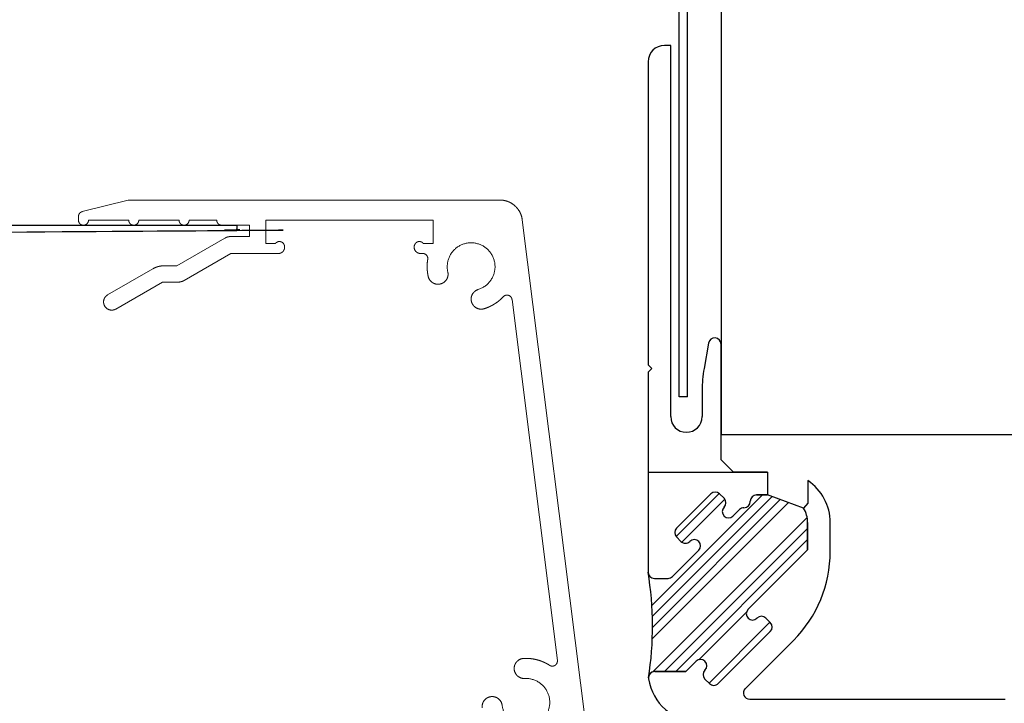
# Model space of a CAD drawing. Units: millimetres. Extents: x -298 to 2028, y -186 to 2481.
# Drawn here: x 1575 to 1653, y 2321 to 2376 of the extents above; entities that cross this region are included whole.
import ezdxf

# ---------------------------------------------------------------- set-up
doc = ezdxf.new("R2010")
doc.units = ezdxf.units.MM
doc.header["$LTSCALE"] = 2
doc.header["$MEASUREMENT"] = 0
for name, color, linetype, true_color in [('APERTURE', 7, 'Continuous', 0x000000), ('Default', 7, 'Continuous', 0x000000), ('OUTLINE', 7, 'Continuous', 0x000000), ('SEAL', 7, 'Continuous', 0x000000)]:
    doc.layers.add(name, color=color, linetype=linetype, true_color=true_color)

# ---------------------------------------------------------------- blocks, each defined once
blk = doc.blocks.new('Block 02 01')
at = {"layer": 'Default', "color": 18, "linetype": 'Continuous', "lineweight": 5, "true_color": 0x000000}
for p, q in [((41.59, 74), (71.053, 74)), ((74.799, 73.076), (71.15, 73.988)), ((34.67, 31.55), (39.804, 72.424)), ((46.902, 70.55), (46.902, 72.4)), ((46.902, 72.4), (60.202, 72.4)), ((60.202, 70.55), (60.202, 72.4)), ((64.102, 72.4), (66.302, 72.4)), ((67.102, 72.4), (70.302, 72.4)), ((71.102, 72.4), (74.302, 72.4)), ((75.102, 72.4), (75.102, 72.688)), ((61.502, 71.1), (61.502, 72)), ((61.502, 72), (63.702, 72)), ((46.902, 70.55), (47.676, 70.55)), ((60.202, 70.55), (59.428, 70.55)), ((61.502, 71.1), (62.968, 71.1)), ((63.468, 70.966), (67.267, 68.773)), ((47.717, 69.75), (47.902, 69.75)), ((62.974, 69.75), (59.202, 69.75)), ((62.974, 69.75), (66.687, 67.607)), ((68.285, 68.773), (67.267, 68.773)), ((69.185, 68.531), (72.777, 66.458)), ((68.419, 67.473), (67.187, 67.473)), ((68.419, 67.473), (72.127, 65.332)), ((37.015, 37.381), (40.621, 66.091))]:
    blk.add_line(p, q, dxfattribs=at)
for points, weights, knots in [([(41.59, 74), (41.261, 74), (40.953, 73.884), (40.646, 73.767), (40.399, 73.55), (40.152, 73.332), (39.999, 73.041), (39.845, 72.751), (39.804, 72.424)], [1, 0.9837125167, 1, 0.9837125167, 1, 0.9837125167, 1, 0.9837125167, 1], [0, 0, 0, 0.361462, 0.361462, 0.722925, 0.722925, 1.084387, 1.084387, 1.44585, 1.44585, 1.44585]), ([(71.15, 73.988), (71.138, 73.991), (71.126, 73.993), (71.114, 73.996), (71.102, 73.997), (71.089, 73.999), (71.077, 73.999), (71.065, 74), (71.053, 74)], [1, 0.999531173, 1, 0.999531173, 1, 0.999531173, 1, 0.999531173, 1], [0, 0, 0, 0.0612447, 0.0612447, 0.1224893, 0.1224893, 0.183734, 0.183734, 0.2449787, 0.2449787, 0.2449787]), ([(75.102, 72.688), (75.102, 72.755), (75.08, 72.818), (75.058, 72.881), (75.017, 72.934), (74.976, 72.987), (74.92, 73.023), (74.864, 73.06), (74.799, 73.076)], [1, 0.9862986489, 1, 0.9862986489, 1, 0.9862986489, 1, 0.9862986489, 1], [0, 0, 0, 0.331454, 0.331454, 0.662909, 0.662909, 0.994363, 0.994363, 1.325818, 1.325818, 1.325818]), ([(63.702, 72), (63.781, 72), (63.855, 72.03), (63.928, 72.061), (63.985, 72.117), (64.041, 72.173), (64.071, 72.247), (64.102, 72.32), (64.102, 72.4)], [1, 0.9807852804, 1, 0.9807852804, 1, 0.9807852804, 1, 0.9807852804, 1], [0, 0, 0, 0.392699, 0.392699, 0.785398, 0.785398, 1.178097, 1.178097, 1.570796, 1.570796, 1.570796]), ([(67.102, 72.4), (67.102, 72.234), (66.985, 72.117), (66.868, 72), (66.702, 72), (66.536, 72), (66.419, 72.117), (66.302, 72.234), (66.302, 72.4)], [1, 0.9238795325, 1, 0.9238795325, 1, 0.9238795325, 1, 0.9238795325, 1], [0, 0, 0, 0.785398, 0.785398, 1.570796, 1.570796, 2.356194, 2.356194, 3.141593, 3.141593, 3.141593]), ([(71.102, 72.4), (71.102, 72.234), (70.985, 72.117), (70.868, 72), (70.702, 72), (70.536, 72), (70.419, 72.117), (70.302, 72.234), (70.302, 72.4)], [1, 0.9238795325, 1, 0.9238795325, 1, 0.9238795325, 1, 0.9238795325, 1], [0, 0, 0, 0.785398, 0.785398, 1.570796, 1.570796, 2.356194, 2.356194, 3.141593, 3.141593, 3.141593]), ([(75.102, 72.4), (75.102, 72.234), (74.985, 72.117), (74.868, 72), (74.702, 72), (74.536, 72), (74.419, 72.117), (74.302, 72.234), (74.302, 72.4)], [1, 0.9238795325, 1, 0.9238795325, 1, 0.9238795325, 1, 0.9238795325, 1], [0, 0, 0, 0.785398, 0.785398, 1.570796, 1.570796, 2.356194, 2.356194, 3.141593, 3.141593, 3.141593]), ([(45.725, 68.28), (45.999, 69.492), (44.999, 70.23), (43.998, 70.967), (42.922, 70.345), (41.845, 69.724), (41.983, 68.489), (42.121, 67.254), (43.309, 66.885)], [1, 0.8368486069, 1, 0.8368486069, 1, 0.8368486069, 1, 0.8368486069, 1], [0, 0, 0, 1.158591, 1.158591, 2.317181, 2.317181, 3.475772, 3.475772, 4.634363, 4.634363, 4.634363]), ([(48.335, 70.5), (48.285, 70.586), (48.201, 70.639), (48.118, 70.691), (48.019, 70.699), (47.92, 70.706), (47.829, 70.667), (47.738, 70.627), (47.676, 70.55)], [1, 0.9706547044, 1, 0.9706547044, 1, 0.9706547044, 1, 0.9706547044, 1], [0, 0, 0, 0.485716, 0.485716, 0.971431, 0.971431, 1.457147, 1.457147, 1.942862, 1.942862, 1.942862]), ([(47.902, 69.75), (48.036, 69.75), (48.152, 69.817), (48.268, 69.884), (48.335, 70), (48.402, 70.116), (48.402, 70.25), (48.402, 70.384), (48.335, 70.5)], [1, 0.9659258263, 1, 0.9659258263, 1, 0.9659258263, 1, 0.9659258263, 1], [0, 0, 0, 0.523599, 0.523599, 1.047198, 1.047198, 1.570796, 1.570796, 2.094395, 2.094395, 2.094395]), ([(59.202, 69.75), (59.068, 69.75), (58.952, 69.817), (58.836, 69.884), (58.769, 70), (58.702, 70.116), (58.702, 70.25), (58.702, 70.384), (58.769, 70.5)], [1, 0.9659258263, 1, 0.9659258263, 1, 0.9659258263, 1, 0.9659258263, 1], [0, 0, 0, 0.523599, 0.523599, 1.047198, 1.047198, 1.570796, 1.570796, 2.094395, 2.094395, 2.094395]), ([(58.769, 70.5), (58.818, 70.586), (58.902, 70.639), (58.986, 70.691), (59.085, 70.699), (59.184, 70.706), (59.275, 70.667), (59.366, 70.627), (59.428, 70.55)], [1, 0.9706547044, 1, 0.9706547044, 1, 0.9706547044, 1, 0.9706547044, 1], [0, 0, 0, 0.485716, 0.485716, 0.971431, 0.971431, 1.457147, 1.457147, 1.942862, 1.942862, 1.942862]), ([(63.468, 70.966), (63.411, 70.999), (63.351, 71.024), (63.29, 71.049), (63.227, 71.066), (63.163, 71.083), (63.098, 71.091), (63.033, 71.1), (62.968, 71.1)], [1, 0.9978589232, 1, 0.9978589232, 1, 0.9978589232, 1, 0.9978589232, 1], [0, 0, 0, 0.1308997, 0.1308997, 0.2617994, 0.2617994, 0.3926991, 0.3926991, 0.5235988, 0.5235988, 0.5235988]), ([(47.717, 69.75), (47.629, 69.75), (47.549, 69.713), (47.469, 69.676), (47.412, 69.608), (47.355, 69.541), (47.331, 69.456), (47.308, 69.37), (47.323, 69.283)], [1, 0.9764873044, 1, 0.9764873044, 1, 0.9764873044, 1, 0.9764873044, 1], [0, 0, 0, 0.434561, 0.434561, 0.869122, 0.869122, 1.303683, 1.303683, 1.738244, 1.738244, 1.738244]), ([(47.285, 67.927), (47.323, 68.093), (47.344, 68.263), (47.365, 68.432), (47.37, 68.603), (47.375, 68.774), (47.363, 68.944), (47.351, 69.115), (47.323, 69.283)], [1, 0.998810526, 1, 0.998810526, 1, 0.998810526, 1, 0.998810526, 1], [0, 0, 0, 0.0975586, 0.0975586, 0.1951172, 0.1951172, 0.2926758, 0.2926758, 0.3902344, 0.3902344, 0.3902344]), ([(45.725, 68.28), (45.651, 67.957), (45.828, 67.677), (46.005, 67.396), (46.328, 67.323), (46.651, 67.25), (46.932, 67.427), (47.212, 67.604), (47.285, 67.927)], [1, 0.9238795325, 1, 0.9238795325, 1, 0.9238795325, 1, 0.9238795325, 1], [0, 0, 0, 0.785398, 0.785398, 1.570796, 1.570796, 2.356194, 2.356194, 3.141593, 3.141593, 3.141593]), ([(68.285, 68.773), (68.403, 68.773), (68.52, 68.757), (68.637, 68.742), (68.751, 68.711), (68.865, 68.681), (68.974, 68.636), (69.083, 68.59), (69.185, 68.531)], [1, 0.9978589232, 1, 0.9978589232, 1, 0.9978589232, 1, 0.9978589232, 1], [0, 0, 0, 0.1308997, 0.1308997, 0.2617994, 0.2617994, 0.3926991, 0.3926991, 0.5235988, 0.5235988, 0.5235988]), ([(66.687, 67.607), (66.743, 67.574), (66.804, 67.549), (66.865, 67.524), (66.928, 67.507), (66.991, 67.49), (67.056, 67.481), (67.121, 67.473), (67.187, 67.473)], [1, 0.9978589232, 1, 0.9978589232, 1, 0.9978589232, 1, 0.9978589232, 1], [0, 0, 0, 0.1308997, 0.1308997, 0.2617994, 0.2617994, 0.3926991, 0.3926991, 0.5235988, 0.5235988, 0.5235988]), ([(42.835, 65.357), (43.151, 65.259), (43.444, 65.413), (43.737, 65.568), (43.836, 65.884), (43.934, 66.201), (43.779, 66.494), (43.625, 66.787), (43.309, 66.885)], [1, 0.9238795325, 1, 0.9238795325, 1, 0.9238795325, 1, 0.9238795325, 1], [0, 0, 0, 0.785398, 0.785398, 1.570796, 1.570796, 2.356194, 2.356194, 3.141593, 3.141593, 3.141593]), ([(41.311, 66.314), (41.231, 66.399), (41.119, 66.429), (41.006, 66.458), (40.895, 66.422), (40.784, 66.386), (40.71, 66.297), (40.636, 66.207), (40.621, 66.091)], [1, 0.9601301912, 1, 0.9601301912, 1, 0.9601301912, 1, 0.9601301912, 1], [0, 0, 0, 0.566658, 0.566658, 1.133315, 1.133315, 1.699973, 1.699973, 2.26663, 2.26663, 2.26663]), ([(41.311, 66.314), (41.466, 66.148), (41.642, 66.002), (41.817, 65.857), (42.01, 65.736), (42.203, 65.615), (42.41, 65.52), (42.617, 65.425), (42.835, 65.357)], [1, 0.9978885053, 1, 0.9978885053, 1, 0.9978885053, 1, 0.9978885053, 1], [0, 0, 0, 0.1299919, 0.1299919, 0.2599839, 0.2599839, 0.3899758, 0.3899758, 0.5199678, 0.5199678, 0.5199678]), ([(72.127, 65.332), (72.36, 65.197), (72.62, 65.267), (72.88, 65.336), (73.015, 65.57), (73.149, 65.803), (73.08, 66.063), (73.01, 66.323), (72.777, 66.458)], [1, 0.9238795325, 1, 0.9238795325, 1, 0.9238795325, 1, 0.9238795325, 1], [0, 0, 0, 0.785398, 0.785398, 1.570796, 1.570796, 2.356194, 2.356194, 3.141593, 3.141593, 3.141593]), ([(37.015, 37.381), (37.001, 37.266), (37.05, 37.161), (37.1, 37.055), (37.199, 36.993), (37.297, 36.931), (37.414, 36.932), (37.53, 36.932), (37.628, 36.995)], [1, 0.9601301912, 1, 0.9601301912, 1, 0.9601301912, 1, 0.9601301912, 1], [0, 0, 0, 0.566658, 0.566658, 1.133315, 1.133315, 1.699973, 1.699973, 2.26663, 2.26663, 2.26663]), ([(39.688, 37.546), (39.417, 37.559), (39.147, 37.53), (38.877, 37.501), (38.615, 37.431), (38.353, 37.361), (38.105, 37.251), (37.857, 37.142), (37.628, 36.995)], [1, 0.9970066875, 1, 0.9970066875, 1, 0.9970066875, 1, 0.9970066875, 1], [0, 0, 0, 0.1547852, 0.1547852, 0.3095704, 0.3095704, 0.4643556, 0.4643556, 0.6191408, 0.6191408, 0.6191408]), ([(39.611, 35.948), (39.942, 35.932), (40.187, 36.155), (40.433, 36.377), (40.449, 36.708), (40.465, 37.039), (40.242, 37.285), (40.019, 37.53), (39.688, 37.546)], [1, 0.9238795325, 1, 0.9238795325, 1, 0.9238795325, 1, 0.9238795325, 1], [0, 0, 0, 0.785398, 0.785398, 1.570796, 1.570796, 2.356194, 2.356194, 3.141593, 3.141593, 3.141593]), ([(39.611, 35.948), (38.37, 36.008), (37.817, 34.894), (37.265, 33.781), (38.064, 32.829), (38.863, 31.877), (40.055, 32.227), (41.248, 32.578), (41.404, 33.811)], [1, 0.8368486069, 1, 0.8368486069, 1, 0.8368486069, 1, 0.8368486069, 1], [0, 0, 0, 1.158591, 1.158591, 2.317181, 2.317181, 3.475772, 3.475772, 4.634363, 4.634363, 4.634363]), ([(42.992, 33.609), (43.033, 33.938), (42.83, 34.2), (42.627, 34.462), (42.299, 34.504), (41.97, 34.545), (41.708, 34.342), (41.446, 34.139), (41.404, 33.811)], [1, 0.9238795325, 1, 0.9238795325, 1, 0.9238795325, 1, 0.9238795325, 1], [0, 0, 0, 0.785398, 0.785398, 1.570796, 1.570796, 2.356194, 2.356194, 3.141593, 3.141593, 3.141593])]:
    blk.add_rational_spline(points, weights, degree=2, knots=knots, dxfattribs=at)
blk = doc.blocks.new('Block 01 03')
at = {"layer": 'APERTURE'}
for p, q in [((-101.46, 31.328), (-101.96, 31.328)), ((-101.46, 1.808), (-101.46, 31.328)), ((-103.26, 30.028), (-103.26, 5.928)), ((-98.452, 7.645), (-98.808, 5.628)), ((-97.46, -1.622), (-97.46, 7.558)), ((-102.96, 5.628), (-103.26, 5.928)), ((-103.26, 5.328), (-102.96, 5.628)), ((-103.26, 5.328), (-103.26, -10.562)), ((-98.96, 3.891), (-98.96, 1.808)), ((-96.46, -2.622), (-97.46, -1.622)), ((-100.997, -7.062), (-98.275, -4.339)), ((-97.214, -4.693), (-97.568, -4.339)), ((-97.568, -4.339), (-97.214, -4.693)), ((-95.138, -4.945), (-95.138, -4.922)), ((-96.507, -6.107), (-95.991, -5.591)), ((-90.57, -8.782), (-90.57, -6.622)), ((-88.77, -8.921), (-88.77, -6.622)), ((-100.643, -8.122), (-100.997, -7.769)), ((-101.316, -10.916), (-99.229, -8.829)), ((-90.57, -8.782), (-95.306, -13.519)), ((-102.76, -11.062), (-101.669, -11.062)), ((-93.538, -14.579), (-93.892, -14.226)), ((-93.892, -14.226), (-93.538, -14.579)), ((-93.538, -15.286), (-97.675, -19.423)), ((-95.525, -19.819), (-91.699, -15.992)), ((-99.443, -17.655), (-100.26, -18.472)), ((-102.724, -18.472), (-100.26, -18.472)), ((-98.382, -19.423), (-98.736, -19.069)), ((-95.172, -20.672), (-74.87, -20.672))]:
    blk.add_line(p, q, dxfattribs=at)
for centre, radius, start, end in [((-101.96, 30.028), 1.3, 90, 180), ((-97.96, 7.558), 0.5, 0, 170), ((-88.96, 3.891), 10, 170, 180), ((-100.21, 1.808), 1.25, 180, 0), ((-97.921, -4.693), 0.5, 45, 135), ((-97.568, -5.046), 0.5, 315, 45), ((-94.638, -4.922), 0.5, 90, 180), ((-96.86, -5.753), 0.5, 135, 315), ((-95.638, -5.945), 0.5, 90, 135), ((-95.638, -4.945), 0.5, 270, 0), ((-100.643, -7.415), 0.5, 135, 225), ((-100.29, -7.769), 0.5, 225, 315), ((-99.583, -8.476), 0.5, 315, 135), ((-98.77, -8.921), 10, 315, 0), ((-102.76, -10.562), 0.5, 180, 270), ((-101.669, -10.562), 0.5, 270, 315), ((-94.952, -13.872), 0.5, 135, 315), ((-94.245, -14.579), 0.5, 45, 135), ((-93.892, -14.933), 0.5, 315, 45), ((-99.089, -18.009), 0.5, 315, 135), ((-102.724, -18.972), 0.5, 90, 188.21321), ((-98.382, -18.716), 0.5, 135, 225), ((-99.26, -18.472), 4, 188.21321, 270), ((-98.028, -19.069), 0.5, 225, 315), ((-95.172, -20.172), 0.5, 135, 270)]:
    blk.add_arc(centre, radius, start, end, dxfattribs=at)
for points in [[(-93.76, -2.617), (-95.11, -2.62), (-96.46, -2.622)], [(-93.76, -4.422), (-94.199, -4.422), (-94.638, -4.422)]]:
    blk.add_open_spline(points, degree=2, dxfattribs=at)
at = {"layer": 'Default'}
for points in [[(-103.26, -2.617), (-93.76, -2.617)], [(-93.76, -2.617), (-93.76, -4.422)], [(-90.56, -3.288), (-90.56, -5.093)], [(-90.887, -5.485), (-93.76, -4.422)], [(-90.887, -5.485), (-93.76, -4.422)], [(-90.56, -5.093), (-90.887, -5.485)]]:
    blk.add_lwpolyline(points, dxfattribs=at)
for centre, radius, start, end in [((-92.77, -6.622), 4, 0, 56.46131), ((-92.77, -6.622), 4, 0, 56.46131), ((-92.771, -6.624), 2.201, 0.03272, 31.13977), ((-92.771, -6.624), 2.201, 0.03272, 31.13977)]:
    blk.add_arc(centre, radius, start, end, dxfattribs=at)
at = {"layer": 'SEAL'}
for p, q in [((-100.997, -7.062), (-98.275, -4.339)), ((-97.568, -4.339), (-97.214, -4.693)), ((-95.138, -4.945), (-95.138, -4.922)), ((-96.507, -6.107), (-95.991, -5.591)), ((-90.57, -6.622), (-90.57, -8.782)), ((-100.643, -8.122), (-100.997, -7.769)), ((-101.316, -10.916), (-99.229, -8.829)), ((-90.57, -8.782), (-95.306, -13.519)), ((-102.76, -11.062), (-101.669, -11.062)), ((-93.892, -14.226), (-93.538, -14.579)), ((-93.538, -15.286), (-97.675, -19.423)), ((-99.443, -17.655), (-100.249, -18.479)), ((-100.249, -18.479), (-102.776, -18.472)), ((-98.382, -19.423), (-98.736, -19.069))]:
    blk.add_line(p, q, dxfattribs=at)
for centre, radius, start, end in [((-97.921, -4.693), 0.5, 45, 135), ((-97.568, -5.046), 0.5, 315, 45), ((-94.638, -4.922), 0.5, 90, 180), ((-96.86, -5.753), 0.5, 135, 315), ((-95.638, -5.945), 0.5, 90, 135), ((-95.638, -4.945), 0.5, 270, 0), ((-100.643, -7.415), 0.5, 135, 225), ((-100.29, -7.769), 0.5, 225, 315), ((-99.584, -8.476), 0.5, 315.11673, 134.88327), ((-129.352, -14.879), 26.446, 351.09559, 9.39355), ((-102.76, -10.562), 0.5, 180, 270), ((-101.669, -10.562), 0.5, 270, 315), ((-94.952, -13.872), 0.5, 135, 315), ((-94.245, -14.579), 0.5, 45, 135), ((-93.892, -14.933), 0.5, 315, 45), ((-99.089, -18.009), 0.5, 315, 135), ((-102.718, -18.975), 0.506, 96.55576, 179.687), ((-98.382, -18.716), 0.5, 135, 225), ((-98.028, -19.069), 0.5, 225, 315)]:
    blk.add_arc(centre, radius, start, end, dxfattribs=at)
blk.add_open_spline([(-94.638, -4.422), (-94.199, -4.422), (-93.76, -4.422)], degree=2, dxfattribs=at)

msp = doc.modelspace()

# ---------------------------------------------------------------- hatches: boundary and pattern name
at = {"layer": 'Default'}
h = msp.add_hatch(dxfattribs=at)
h.set_pattern_fill('ANSI34', color=256, scale=0.2, style=0, pattern_type=2)
h.set_pattern_definition([(45, (-1533.533, -4584.9195), (-2.6940768, 2.6940768), []), (45, (-1532.635, -4584.9195), (-2.6940768, 2.6940768), []), (45, (-1531.737, -4584.9195), (-2.6940768, 2.6940768), []), (45, (-1530.839, -4584.9195), (-2.6940768, 2.6940768), [])])
h.paths.add_polyline_path([(1630.884, 2337.13), (1630.876, 2337.122), (1630.869, 2337.114), (1630.861, 2337.105), (1630.854, 2337.096), (1630.846, 2337.087), (1630.839, 2337.078), (1630.832, 2337.069), (1630.825, 2337.059), (1630.819, 2337.049), (1630.812, 2337.039), (1630.806, 2337.029), (1630.8, 2337.018), (1630.794, 2337.007), (1630.789, 2336.997), (1630.783, 2336.985), (1630.778, 2336.974), (1630.773, 2336.962), (1630.769, 2336.951), (1630.765, 2336.939), (1630.761, 2336.927), (1630.757, 2336.915), (1630.753, 2336.902), (1630.75, 2336.89), (1630.748, 2336.877), (1630.745, 2336.865), (1630.743, 2336.852), (1630.741, 2336.839), (1630.74, 2336.826), (1630.738, 2336.813), (1630.738, 2336.8), (1630.737, 2336.787), (1630.737, 2336.774), (1630.737, 2336.761), (1630.738, 2336.748), (1630.738, 2336.735), (1630.74, 2336.722), (1630.741, 2336.71), (1630.743, 2336.697), (1630.745, 2336.684), (1630.748, 2336.671), (1630.75, 2336.659), (1630.753, 2336.646), (1630.757, 2336.634), (1630.761, 2336.622), (1630.765, 2336.61), (1630.769, 2336.598), (1630.773, 2336.586), (1630.778, 2336.575), (1630.783, 2336.563), (1630.789, 2336.552), (1630.794, 2336.541), (1630.8, 2336.53), (1630.806, 2336.52), (1630.812, 2336.51), (1630.819, 2336.499), (1630.825, 2336.49), (1630.832, 2336.48), (1630.839, 2336.47), (1630.846, 2336.461), (1630.854, 2336.452), (1630.861, 2336.444), (1630.869, 2336.435), (1630.876, 2336.427), (1630.884, 2336.419), (1630.892, 2336.411), (1630.9, 2336.403), (1630.909, 2336.396), (1630.917, 2336.388), (1630.926, 2336.381), (1630.936, 2336.374), (1630.945, 2336.367), (1630.955, 2336.36), (1630.965, 2336.354), (1630.975, 2336.347), (1630.985, 2336.341), (1630.996, 2336.335), (1631.006, 2336.329), (1631.017, 2336.323), (1631.029, 2336.318), (1631.04, 2336.313), (1631.051, 2336.308), (1631.063, 2336.304), (1631.075, 2336.299), (1631.087, 2336.295), (1631.099, 2336.292), (1631.112, 2336.288), (1631.124, 2336.285), (1631.137, 2336.282), (1631.149, 2336.28), (1631.162, 2336.278), (1631.175, 2336.276), (1631.188, 2336.274), (1631.201, 2336.273), (1631.214, 2336.272), (1631.227, 2336.272), (1631.24, 2336.272), (1631.253, 2336.272), (1631.266, 2336.272), (1631.279, 2336.273), (1631.291, 2336.274), (1631.304, 2336.276), (1631.317, 2336.278), (1631.33, 2336.28), (1631.343, 2336.282), (1631.355, 2336.285), (1631.368, 2336.288), (1631.38, 2336.292), (1631.392, 2336.295), (1631.404, 2336.299), (1631.416, 2336.304), (1631.428, 2336.308), (1631.439, 2336.313), (1631.451, 2336.318), (1631.462, 2336.323), (1631.473, 2336.329), (1631.483, 2336.335), (1631.494, 2336.341), (1631.504, 2336.347), (1631.514, 2336.354), (1631.524, 2336.36), (1631.534, 2336.367), (1631.543, 2336.374), (1631.553, 2336.381), (1631.562, 2336.388), (1631.57, 2336.396), (1631.579, 2336.403), (1631.587, 2336.411), (1631.595, 2336.419), (1632.113, 2336.937), (1632.122, 2336.946), (1632.131, 2336.954), (1632.14, 2336.962), (1632.149, 2336.97), (1632.159, 2336.977), (1632.168, 2336.985), (1632.178, 2336.992), (1632.189, 2336.999), (1632.199, 2337.006), (1632.21, 2337.013), (1632.22, 2337.019), (1632.231, 2337.025), (1632.242, 2337.031), (1632.253, 2337.036), (1632.265, 2337.041), (1632.276, 2337.046), (1632.288, 2337.051), (1632.3, 2337.055), (1632.311, 2337.059), (1632.323, 2337.063), (1632.335, 2337.066), (1632.347, 2337.07), (1632.359, 2337.072), (1632.372, 2337.075), (1632.384, 2337.077), (1632.396, 2337.079), (1632.408, 2337.081), (1632.42, 2337.082), (1632.432, 2337.083), (1632.445, 2337.084), (1632.457, 2337.084), (1632.469, 2337.084), (1632.48, 2337.085), (1632.491, 2337.085), (1632.502, 2337.086), (1632.514, 2337.086), (1632.525, 2337.088), (1632.537, 2337.089), (1632.548, 2337.091), (1632.56, 2337.093), (1632.572, 2337.095), (1632.584, 2337.098), (1632.595, 2337.101), (1632.607, 2337.104), (1632.619, 2337.107), (1632.63, 2337.111), (1632.642, 2337.115), (1632.654, 2337.12), (1632.665, 2337.124), (1632.677, 2337.13), (1632.688, 2337.135), (1632.7, 2337.141), (1632.711, 2337.147), (1632.722, 2337.153), (1632.733, 2337.159), (1632.744, 2337.166), (1632.754, 2337.174), (1632.765, 2337.181), (1632.775, 2337.189), (1632.786, 2337.197), (1632.795, 2337.205), (1632.805, 2337.214), (1632.815, 2337.223), (1632.824, 2337.232), (1632.833, 2337.241), (1632.842, 2337.251), (1632.851, 2337.26), (1632.859, 2337.27), (1632.867, 2337.28), (1632.875, 2337.291), (1632.882, 2337.301), (1632.889, 2337.312), (1632.896, 2337.323), (1632.903, 2337.334), (1632.909, 2337.345), (1632.915, 2337.356), (1632.921, 2337.368), (1632.926, 2337.379), (1632.931, 2337.39), (1632.936, 2337.402), (1632.94, 2337.414), (1632.945, 2337.425), (1632.948, 2337.437), (1632.952, 2337.449), (1632.955, 2337.461), (1632.958, 2337.472), (1632.961, 2337.484), (1632.963, 2337.496), (1632.965, 2337.507), (1632.967, 2337.519), (1632.968, 2337.53), (1632.969, 2337.542), (1632.97, 2337.553), (1632.971, 2337.565), (1632.971, 2337.576), (1632.971, 2337.587), (1632.971, 2337.61), (1632.971, 2337.621), (1632.972, 2337.632), (1632.972, 2337.644), (1632.973, 2337.655), (1632.975, 2337.666), (1632.976, 2337.678), (1632.978, 2337.69), (1632.98, 2337.701), (1632.982, 2337.713), (1632.985, 2337.725), (1632.988, 2337.736), (1632.991, 2337.748), (1632.994, 2337.76), (1632.998, 2337.772), (1633.002, 2337.783), (1633.007, 2337.795), (1633.011, 2337.806), (1633.016, 2337.818), (1633.022, 2337.829), (1633.027, 2337.841), (1633.033, 2337.852), (1633.04, 2337.863), (1633.046, 2337.874), (1633.053, 2337.885), (1633.06, 2337.896), (1633.068, 2337.906), (1633.076, 2337.916), (1633.084, 2337.927), (1633.092, 2337.937), (1633.101, 2337.946), (1633.109, 2337.956), (1633.119, 2337.965), (1633.128, 2337.974), (1633.137, 2337.983), (1633.147, 2337.992), (1633.157, 2338), (1633.167, 2338.008), (1633.178, 2338.016), (1633.188, 2338.023), (1633.199, 2338.03), (1633.21, 2338.037), (1633.221, 2338.044), (1633.232, 2338.05), (1633.243, 2338.056), (1633.254, 2338.062), (1633.266, 2338.067), (1633.277, 2338.072), (1633.289, 2338.077), (1633.301, 2338.082), (1633.312, 2338.086), (1633.324, 2338.09), (1633.336, 2338.093), (1633.347, 2338.096), (1633.359, 2338.099), (1633.371, 2338.102), (1633.383, 2338.104), (1633.394, 2338.106), (1633.406, 2338.108), (1633.417, 2338.109), (1633.429, 2338.11), (1633.44, 2338.111), (1633.452, 2338.112), (1633.463, 2338.112), (1633.474, 2338.112), (1634.357, 2338.112), (1637.245, 2337.044), (1637.282, 2336.98), (1637.317, 2336.914), (1637.351, 2336.847), (1637.382, 2336.778), (1637.41, 2336.709), (1637.437, 2336.638), (1637.461, 2336.567), (1637.482, 2336.494), (1637.501, 2336.421), (1637.518, 2336.347), (1637.532, 2336.273), (1637.543, 2336.199), (1637.552, 2336.124), (1637.558, 2336.05), (1637.562, 2335.975), (1637.564, 2335.901), (1637.564, 2333.729), (1632.802, 2328.968), (1632.794, 2328.96), (1632.787, 2328.952), (1632.779, 2328.943), (1632.772, 2328.935), (1632.764, 2328.926), (1632.757, 2328.916), (1632.75, 2328.907), (1632.743, 2328.897), (1632.737, 2328.888), (1632.73, 2328.877), (1632.724, 2328.867), (1632.718, 2328.856), (1632.712, 2328.846), (1632.707, 2328.835), (1632.701, 2328.824), (1632.696, 2328.812), (1632.691, 2328.801), (1632.687, 2328.789), (1632.683, 2328.777), (1632.679, 2328.765), (1632.675, 2328.753), (1632.672, 2328.741), (1632.668, 2328.728), (1632.666, 2328.716), (1632.663, 2328.703), (1632.661, 2328.69), (1632.659, 2328.677), (1632.658, 2328.664), (1632.656, 2328.652), (1632.656, 2328.639), (1632.655, 2328.626), (1632.655, 2328.613), (1632.655, 2328.6), (1632.656, 2328.587), (1632.656, 2328.574), (1632.658, 2328.561), (1632.659, 2328.548), (1632.661, 2328.535), (1632.663, 2328.522), (1632.666, 2328.51), (1632.668, 2328.497), (1632.672, 2328.485), (1632.675, 2328.472), (1632.679, 2328.46), (1632.683, 2328.448), (1632.687, 2328.436), (1632.691, 2328.424), (1632.696, 2328.413), (1632.701, 2328.402), (1632.707, 2328.39), (1632.712, 2328.379), (1632.718, 2328.369), (1632.724, 2328.358), (1632.73, 2328.348), (1632.737, 2328.338), (1632.743, 2328.328), (1632.75, 2328.318), (1632.757, 2328.309), (1632.764, 2328.299), (1632.772, 2328.291), (1632.779, 2328.282), (1632.787, 2328.273), (1632.794, 2328.265), (1632.802, 2328.257), (1632.81, 2328.249), (1632.818, 2328.242), (1632.827, 2328.234), (1632.836, 2328.227), (1632.845, 2328.219), (1632.854, 2328.212), (1632.863, 2328.205), (1632.873, 2328.198), (1632.883, 2328.192), (1632.893, 2328.185), (1632.903, 2328.179), (1632.914, 2328.173), (1632.924, 2328.167), (1632.935, 2328.162), (1632.947, 2328.156), (1632.958, 2328.151), (1632.97, 2328.146), (1632.981, 2328.142), (1632.993, 2328.138), (1633.005, 2328.134), (1633.017, 2328.13), (1633.03, 2328.127), (1633.042, 2328.123), (1633.055, 2328.121), (1633.067, 2328.118), (1633.08, 2328.116), (1633.093, 2328.114), (1633.106, 2328.113), (1633.119, 2328.111), (1633.132, 2328.111), (1633.145, 2328.11), (1633.158, 2328.11), (1633.171, 2328.11), (1633.184, 2328.111), (1633.197, 2328.111), (1633.21, 2328.113), (1633.222, 2328.114), (1633.235, 2328.116), (1633.248, 2328.118), (1633.261, 2328.121), (1633.273, 2328.123), (1633.286, 2328.127), (1633.298, 2328.13), (1633.31, 2328.134), (1633.322, 2328.138), (1633.334, 2328.142), (1633.346, 2328.146), (1633.357, 2328.151), (1633.369, 2328.156), (1633.38, 2328.162), (1633.391, 2328.167), (1633.402, 2328.173), (1633.412, 2328.179), (1633.422, 2328.185), (1633.433, 2328.192), (1633.442, 2328.198), (1633.452, 2328.205), (1633.462, 2328.212), (1633.471, 2328.219), (1633.48, 2328.227), (1633.488, 2328.234), (1633.497, 2328.242), (1633.505, 2328.249), (1633.513, 2328.257), (1633.521, 2328.265), (1633.529, 2328.273), (1633.538, 2328.28), (1633.546, 2328.288), (1633.555, 2328.295), (1633.565, 2328.302), (1633.574, 2328.309), (1633.584, 2328.316), (1633.594, 2328.323), (1633.604, 2328.329), (1633.614, 2328.335), (1633.625, 2328.341), (1633.635, 2328.347), (1633.646, 2328.353), (1633.657, 2328.358), (1633.669, 2328.363), (1633.68, 2328.368), (1633.692, 2328.372), (1633.704, 2328.377), (1633.716, 2328.381), (1633.728, 2328.384), (1633.74, 2328.388), (1633.753, 2328.391), (1633.765, 2328.394), (1633.778, 2328.396), (1633.791, 2328.398), (1633.804, 2328.4), (1633.817, 2328.402), (1633.829, 2328.403), (1633.842, 2328.404), (1633.855, 2328.404), (1633.868, 2328.404), (1633.881, 2328.404), (1633.894, 2328.404), (1633.907, 2328.403), (1633.92, 2328.402), (1633.933, 2328.4), (1633.946, 2328.398), (1633.959, 2328.396), (1633.971, 2328.394), (1633.984, 2328.391), (1633.996, 2328.388), (1634.009, 2328.384), (1634.021, 2328.381), (1634.033, 2328.377), (1634.045, 2328.372), (1634.057, 2328.368), (1634.068, 2328.363), (1634.079, 2328.358), (1634.091, 2328.353), (1634.102, 2328.347), (1634.112, 2328.341), (1634.123, 2328.335), (1634.133, 2328.329), (1634.143, 2328.323), (1634.153, 2328.316), (1634.163, 2328.309), (1634.172, 2328.302), (1634.182, 2328.295), (1634.191, 2328.288), (1634.199, 2328.28), (1634.208, 2328.273), (1634.216, 2328.265), (1634.224, 2328.257), (1634.579, 2327.902), (1634.587, 2327.894), (1634.595, 2327.886), (1634.602, 2327.877), (1634.61, 2327.868), (1634.617, 2327.859), (1634.624, 2327.85), (1634.631, 2327.841), (1634.638, 2327.831), (1634.645, 2327.821), (1634.651, 2327.811), (1634.657, 2327.801), (1634.663, 2327.79), (1634.669, 2327.779), (1634.675, 2327.768), (1634.68, 2327.757), (1634.685, 2327.746), (1634.69, 2327.734), (1634.695, 2327.723), (1634.699, 2327.711), (1634.703, 2327.699), (1634.707, 2327.687), (1634.71, 2327.674), (1634.713, 2327.662), (1634.716, 2327.649), (1634.718, 2327.637), (1634.721, 2327.624), (1634.722, 2327.611), (1634.724, 2327.598), (1634.725, 2327.585), (1634.726, 2327.572), (1634.726, 2327.559), (1634.727, 2327.546), (1634.726, 2327.533), (1634.726, 2327.52), (1634.725, 2327.507), (1634.724, 2327.494), (1634.722, 2327.482), (1634.721, 2327.469), (1634.718, 2327.456), (1634.716, 2327.443), (1634.713, 2327.431), (1634.71, 2327.418), (1634.707, 2327.406), (1634.703, 2327.394), (1634.699, 2327.382), (1634.695, 2327.37), (1634.69, 2327.358), (1634.685, 2327.347), (1634.68, 2327.335), (1634.675, 2327.324), (1634.669, 2327.313), (1634.663, 2327.302), (1634.657, 2327.292), (1634.651, 2327.282), (1634.645, 2327.271), (1634.638, 2327.261), (1634.631, 2327.252), (1634.624, 2327.242), (1634.617, 2327.233), (1634.61, 2327.224), (1634.602, 2327.216), (1634.595, 2327.207), (1634.587, 2327.199), (1634.579, 2327.191), (1630.421, 2323.032), (1630.413, 2323.025), (1630.405, 2323.017), (1630.396, 2323.009), (1630.387, 2323.002), (1630.379, 2322.995), (1630.369, 2322.987), (1630.36, 2322.98), (1630.35, 2322.974), (1630.34, 2322.967), (1630.33, 2322.961), (1630.32, 2322.954), (1630.309, 2322.948), (1630.299, 2322.943), (1630.288, 2322.937), (1630.276, 2322.932), (1630.265, 2322.927), (1630.254, 2322.922), (1630.242, 2322.917), (1630.23, 2322.913), (1630.218, 2322.909), (1630.206, 2322.905), (1630.193, 2322.902), (1630.181, 2322.899), (1630.168, 2322.896), (1630.156, 2322.893), (1630.143, 2322.891), (1630.13, 2322.889), (1630.117, 2322.888), (1630.104, 2322.887), (1630.091, 2322.886), (1630.078, 2322.885), (1630.065, 2322.885), (1630.052, 2322.885), (1630.039, 2322.886), (1630.026, 2322.887), (1630.014, 2322.888), (1630.001, 2322.889), (1629.988, 2322.891), (1629.975, 2322.893), (1629.962, 2322.896), (1629.95, 2322.899), (1629.937, 2322.902), (1629.925, 2322.905), (1629.913, 2322.909), (1629.901, 2322.913), (1629.889, 2322.917), (1629.877, 2322.922), (1629.866, 2322.927), (1629.854, 2322.932), (1629.843, 2322.937), (1629.832, 2322.943), (1629.822, 2322.948), (1629.811, 2322.954), (1629.801, 2322.961), (1629.791, 2322.967), (1629.781, 2322.974), (1629.771, 2322.98), (1629.762, 2322.987), (1629.752, 2322.995), (1629.743, 2323.002), (1629.735, 2323.009), (1629.726, 2323.017), (1629.718, 2323.025), (1629.71, 2323.032), (1629.355, 2323.388), (1629.347, 2323.396), (1629.339, 2323.404), (1629.332, 2323.413), (1629.324, 2323.421), (1629.317, 2323.43), (1629.31, 2323.439), (1629.303, 2323.449), (1629.296, 2323.458), (1629.289, 2323.468), (1629.283, 2323.478), (1629.277, 2323.489), (1629.27, 2323.499), (1629.265, 2323.51), (1629.259, 2323.521), (1629.254, 2323.532), (1629.249, 2323.544), (1629.244, 2323.555), (1629.239, 2323.567), (1629.235, 2323.579), (1629.231, 2323.591), (1629.227, 2323.603), (1629.224, 2323.615), (1629.221, 2323.628), (1629.218, 2323.64), (1629.216, 2323.653), (1629.213, 2323.666), (1629.212, 2323.678), (1629.21, 2323.691), (1629.209, 2323.704), (1629.208, 2323.717), (1629.208, 2323.73), (1629.207, 2323.743), (1629.208, 2323.756), (1629.208, 2323.769), (1629.209, 2323.782), (1629.21, 2323.795), (1629.212, 2323.808), (1629.213, 2323.821), (1629.216, 2323.834), (1629.218, 2323.846), (1629.221, 2323.859), (1629.224, 2323.871), (1629.227, 2323.884), (1629.231, 2323.896), (1629.235, 2323.908), (1629.239, 2323.92), (1629.244, 2323.931), (1629.249, 2323.943), (1629.254, 2323.954), (1629.259, 2323.965), (1629.265, 2323.976), (1629.27, 2323.987), (1629.277, 2323.998), (1629.283, 2324.008), (1629.289, 2324.018), (1629.296, 2324.028), (1629.303, 2324.038), (1629.31, 2324.047), (1629.317, 2324.056), (1629.324, 2324.065), (1629.332, 2324.074), (1629.339, 2324.082), (1629.347, 2324.091), (1629.355, 2324.099), (1629.362, 2324.107), (1629.37, 2324.115), (1629.378, 2324.123), (1629.385, 2324.132), (1629.392, 2324.141), (1629.4, 2324.15), (1629.407, 2324.16), (1629.413, 2324.169), (1629.42, 2324.179), (1629.426, 2324.189), (1629.433, 2324.2), (1629.439, 2324.21), (1629.444, 2324.221), (1629.45, 2324.232), (1629.455, 2324.243), (1629.46, 2324.254), (1629.465, 2324.266), (1629.47, 2324.278), (1629.474, 2324.29), (1629.478, 2324.302), (1629.482, 2324.314), (1629.485, 2324.326), (1629.488, 2324.339), (1629.491, 2324.351), (1629.494, 2324.364), (1629.496, 2324.377), (1629.498, 2324.389), (1629.499, 2324.402), (1629.5, 2324.415), (1629.501, 2324.428), (1629.502, 2324.441), (1629.502, 2324.454), (1629.502, 2324.467), (1629.501, 2324.48), (1629.5, 2324.493), (1629.499, 2324.506), (1629.498, 2324.519), (1629.496, 2324.532), (1629.494, 2324.544), (1629.491, 2324.557), (1629.488, 2324.57), (1629.485, 2324.582), (1629.482, 2324.594), (1629.478, 2324.607), (1629.474, 2324.619), (1629.47, 2324.631), (1629.465, 2324.642), (1629.46, 2324.654), (1629.455, 2324.665), (1629.45, 2324.676), (1629.444, 2324.687), (1629.439, 2324.698), (1629.433, 2324.709), (1629.426, 2324.719), (1629.42, 2324.729), (1629.413, 2324.739), (1629.407, 2324.749), (1629.4, 2324.758), (1629.392, 2324.767), (1629.385, 2324.776), (1629.378, 2324.785), (1629.37, 2324.793), (1629.362, 2324.802), (1629.355, 2324.81), (1629.347, 2324.817), (1629.338, 2324.825), (1629.33, 2324.833), (1629.321, 2324.84), (1629.312, 2324.847), (1629.303, 2324.854), (1629.294, 2324.861), (1629.284, 2324.868), (1629.274, 2324.875), (1629.264, 2324.881), (1629.254, 2324.888), (1629.243, 2324.894), (1629.232, 2324.899), (1629.221, 2324.905), (1629.21, 2324.91), (1629.199, 2324.915), (1629.187, 2324.92), (1629.176, 2324.925), (1629.164, 2324.929), (1629.152, 2324.933), (1629.139, 2324.937), (1629.127, 2324.94), (1629.115, 2324.943), (1629.102, 2324.946), (1629.089, 2324.949), (1629.077, 2324.951), (1629.064, 2324.953), (1629.051, 2324.954), (1629.038, 2324.955), (1629.025, 2324.956), (1629.012, 2324.957), (1628.999, 2324.957), (1628.986, 2324.957), (1628.973, 2324.956), (1628.96, 2324.955), (1628.947, 2324.954), (1628.934, 2324.953), (1628.922, 2324.951), (1628.909, 2324.949), (1628.896, 2324.946), (1628.884, 2324.943), (1628.871, 2324.94), (1628.859, 2324.937), (1628.847, 2324.933), (1628.835, 2324.929), (1628.823, 2324.925), (1628.811, 2324.92), (1628.8, 2324.915), (1628.788, 2324.91), (1628.777, 2324.905), (1628.766, 2324.899), (1628.755, 2324.894), (1628.745, 2324.888), (1628.734, 2324.881), (1628.724, 2324.875), (1628.714, 2324.868), (1628.705, 2324.861), (1628.695, 2324.854), (1628.686, 2324.847), (1628.677, 2324.84), (1628.668, 2324.833), (1628.66, 2324.825), (1628.652, 2324.817), (1628.644, 2324.81), (1627.822, 2323.988), (1625.345, 2323.988), (1625.293, 2323.988), (1625.277, 2323.986), (1625.26, 2323.983), (1625.243, 2323.98), (1625.226, 2323.976), (1625.209, 2323.971), (1625.192, 2323.966), (1625.184, 2323.963), (1625.176, 2323.96), (1625.167, 2323.957), (1625.159, 2323.954), (1625.15, 2323.95), (1625.142, 2323.946), (1625.134, 2323.943), (1625.126, 2323.939), (1625.117, 2323.934), (1625.109, 2323.93), (1625.101, 2323.926), (1625.093, 2323.921), (1625.085, 2323.916), (1625.077, 2323.911), (1625.069, 2323.906), (1625.062, 2323.901), (1625.054, 2323.895), (1625.046, 2323.89), (1625.039, 2323.884), (1625.031, 2323.878), (1625.024, 2323.872), (1625.017, 2323.866), (1625.01, 2323.86), (1625.003, 2323.853), (1624.996, 2323.847), (1624.989, 2323.84), (1624.983, 2323.833), (1624.976, 2323.826), (1624.97, 2323.819), (1624.964, 2323.812), (1624.957, 2323.805), (1624.951, 2323.797), (1624.946, 2323.79), (1624.94, 2323.782), (1624.934, 2323.775), (1624.929, 2323.767), (1624.924, 2323.759), (1624.919, 2323.751), (1624.914, 2323.743), (1624.909, 2323.735), (1624.905, 2323.726), (1624.9, 2323.718), (1624.896, 2323.71), (1624.892, 2323.701), (1624.888, 2323.693), (1624.884, 2323.684), (1624.881, 2323.676), (1624.877, 2323.667), (1624.874, 2323.659), (1624.871, 2323.65), (1624.868, 2323.642), (1624.865, 2323.633), (1624.936, 2324.137), (1624.998, 2324.644), (1625.05, 2325.152), (1625.092, 2325.662), (1625.124, 2326.172), (1625.147, 2326.684), (1625.16, 2327.196), (1625.163, 2327.708), (1625.156, 2328.22), (1625.139, 2328.732), (1625.112, 2329.244), (1625.076, 2329.754), (1625.029, 2330.263), (1624.973, 2330.771), (1624.907, 2331.277), (1624.832, 2331.781), (1624.835, 2331.772), (1624.839, 2331.763), (1624.842, 2331.753), (1624.846, 2331.744), (1624.85, 2331.735), (1624.854, 2331.726), (1624.858, 2331.717), (1624.863, 2331.709), (1624.867, 2331.7), (1624.872, 2331.691), (1624.877, 2331.682), (1624.883, 2331.674), (1624.888, 2331.665), (1624.894, 2331.657), (1624.899, 2331.648), (1624.905, 2331.64), (1624.912, 2331.632), (1624.918, 2331.624), (1624.924, 2331.616), (1624.931, 2331.609), (1624.938, 2331.601), (1624.945, 2331.593), (1624.952, 2331.586), (1624.959, 2331.579), (1624.967, 2331.572), (1624.974, 2331.565), (1624.982, 2331.558), (1624.99, 2331.552), (1624.998, 2331.545), (1625.006, 2331.539), (1625.014, 2331.533), (1625.022, 2331.527), (1625.03, 2331.522), (1625.039, 2331.516), (1625.047, 2331.511), (1625.056, 2331.506), (1625.065, 2331.501), (1625.074, 2331.496), (1625.082, 2331.491), (1625.091, 2331.487), (1625.1, 2331.483), (1625.109, 2331.479), (1625.118, 2331.475), (1625.127, 2331.471), (1625.137, 2331.468), (1625.146, 2331.465), (1625.155, 2331.461), (1625.164, 2331.459), (1625.173, 2331.456), (1625.183, 2331.453), (1625.192, 2331.451), (1625.201, 2331.449), (1625.21, 2331.447), (1625.219, 2331.445), (1625.228, 2331.444), (1625.238, 2331.442), (1625.247, 2331.441), (1625.256, 2331.44), (1625.265, 2331.439), (1625.274, 2331.439), (1625.283, 2331.438), (1625.291, 2331.438), (1625.3, 2331.437), (1625.309, 2331.437), (1626.405, 2331.437), (1626.417, 2331.437), (1626.429, 2331.438), (1626.441, 2331.439), (1626.454, 2331.44), (1626.466, 2331.441), (1626.478, 2331.443), (1626.49, 2331.445), (1626.502, 2331.447), (1626.514, 2331.449), (1626.526, 2331.452), (1626.538, 2331.455), (1626.55, 2331.459), (1626.562, 2331.462), (1626.574, 2331.467), (1626.586, 2331.471), (1626.597, 2331.476), (1626.609, 2331.48), (1626.62, 2331.486), (1626.632, 2331.491), (1626.643, 2331.497), (1626.653, 2331.503), (1626.664, 2331.509), (1626.675, 2331.516), (1626.685, 2331.523), (1626.695, 2331.53), (1626.705, 2331.537), (1626.715, 2331.544), (1626.725, 2331.552), (1626.734, 2331.56), (1626.743, 2331.568), (1626.752, 2331.576), (1626.761, 2331.584), (1628.858, 2333.682), (1628.866, 2333.69), (1628.874, 2333.698), (1628.881, 2333.707), (1628.889, 2333.716), (1628.896, 2333.725), (1628.903, 2333.734), (1628.91, 2333.743), (1628.917, 2333.753), (1628.923, 2333.763), (1628.93, 2333.773), (1628.936, 2333.783), (1628.942, 2333.794), (1628.948, 2333.804), (1628.953, 2333.815), (1628.959, 2333.827), (1628.964, 2333.838), (1628.968, 2333.849), (1628.973, 2333.861), (1628.977, 2333.873), (1628.981, 2333.885), (1628.985, 2333.897), (1628.988, 2333.91), (1628.991, 2333.922), (1628.994, 2333.935), (1628.997, 2333.947), (1628.999, 2333.96), (1629.001, 2333.973), (1629.002, 2333.986), (1629.003, 2333.998), (1629.004, 2334.011), (1629.005, 2334.024), (1629.005, 2334.037), (1629.005, 2334.05), (1629.004, 2334.063), (1629.003, 2334.076), (1629.002, 2334.089), (1629, 2334.102), (1628.999, 2334.115), (1628.996, 2334.128), (1628.994, 2334.14), (1628.991, 2334.153), (1628.988, 2334.165), (1628.985, 2334.177), (1628.981, 2334.19), (1628.977, 2334.202), (1628.973, 2334.213), (1628.968, 2334.225), (1628.963, 2334.237), (1628.958, 2334.248), (1628.953, 2334.259), (1628.947, 2334.27), (1628.941, 2334.281), (1628.935, 2334.291), (1628.929, 2334.302), (1628.923, 2334.312), (1628.916, 2334.322), (1628.909, 2334.331), (1628.902, 2334.341), (1628.895, 2334.35), (1628.888, 2334.359), (1628.881, 2334.368), (1628.873, 2334.376), (1628.865, 2334.384), (1628.857, 2334.392), (1628.85, 2334.4), (1628.841, 2334.408), (1628.833, 2334.415), (1628.824, 2334.423), (1628.815, 2334.43), (1628.806, 2334.437), (1628.797, 2334.444), (1628.787, 2334.451), (1628.777, 2334.458), (1628.767, 2334.464), (1628.757, 2334.47), (1628.746, 2334.476), (1628.735, 2334.482), (1628.724, 2334.488), (1628.713, 2334.493), (1628.702, 2334.498), (1628.69, 2334.503), (1628.679, 2334.507), (1628.667, 2334.512), (1628.655, 2334.516), (1628.643, 2334.519), (1628.63, 2334.523), (1628.618, 2334.526), (1628.605, 2334.529), (1628.593, 2334.531), (1628.58, 2334.533), (1628.567, 2334.535), (1628.554, 2334.537), (1628.541, 2334.538), (1628.529, 2334.539), (1628.516, 2334.539), (1628.503, 2334.54), (1628.49, 2334.539), (1628.477, 2334.539), (1628.464, 2334.538), (1628.451, 2334.537), (1628.438, 2334.535), (1628.425, 2334.534), (1628.412, 2334.531), (1628.4, 2334.529), (1628.387, 2334.526), (1628.375, 2334.523), (1628.362, 2334.52), (1628.35, 2334.516), (1628.338, 2334.512), (1628.326, 2334.508), (1628.315, 2334.503), (1628.303, 2334.498), (1628.292, 2334.493), (1628.281, 2334.488), (1628.27, 2334.483), (1628.259, 2334.477), (1628.248, 2334.471), (1628.238, 2334.465), (1628.228, 2334.458), (1628.218, 2334.452), (1628.208, 2334.445), (1628.199, 2334.438), (1628.19, 2334.431), (1628.181, 2334.423), (1628.172, 2334.416), (1628.164, 2334.408), (1628.155, 2334.401), (1628.147, 2334.393), (1628.139, 2334.385), (1628.131, 2334.378), (1628.123, 2334.37), (1628.114, 2334.363), (1628.105, 2334.355), (1628.096, 2334.348), (1628.086, 2334.341), (1628.077, 2334.334), (1628.067, 2334.328), (1628.057, 2334.321), (1628.046, 2334.315), (1628.036, 2334.309), (1628.025, 2334.303), (1628.014, 2334.298), (1628.003, 2334.292), (1627.992, 2334.287), (1627.98, 2334.282), (1627.968, 2334.278), (1627.956, 2334.273), (1627.944, 2334.269), (1627.932, 2334.266), (1627.92, 2334.262), (1627.907, 2334.259), (1627.895, 2334.256), (1627.882, 2334.254), (1627.87, 2334.252), (1627.857, 2334.25), (1627.844, 2334.248), (1627.831, 2334.247), (1627.818, 2334.246), (1627.805, 2334.246), (1627.792, 2334.246), (1627.779, 2334.246), (1627.766, 2334.246), (1627.753, 2334.247), (1627.74, 2334.248), (1627.727, 2334.25), (1627.714, 2334.252), (1627.702, 2334.254), (1627.689, 2334.256), (1627.676, 2334.259), (1627.664, 2334.262), (1627.652, 2334.266), (1627.639, 2334.269), (1627.627, 2334.273), (1627.616, 2334.278), (1627.604, 2334.282), (1627.592, 2334.287), (1627.581, 2334.292), (1627.57, 2334.298), (1627.559, 2334.303), (1627.548, 2334.309), (1627.537, 2334.315), (1627.527, 2334.321), (1627.517, 2334.328), (1627.507, 2334.334), (1627.497, 2334.341), (1627.488, 2334.348), (1627.479, 2334.355), (1627.47, 2334.363), (1627.461, 2334.37), (1627.453, 2334.378), (1627.444, 2334.385), (1627.437, 2334.393), (1627.081, 2334.748), (1627.073, 2334.756), (1627.066, 2334.765), (1627.058, 2334.773), (1627.051, 2334.782), (1627.043, 2334.791), (1627.036, 2334.8), (1627.029, 2334.809), (1627.022, 2334.819), (1627.016, 2334.829), (1627.009, 2334.839), (1627.003, 2334.849), (1626.997, 2334.86), (1626.991, 2334.871), (1626.986, 2334.882), (1626.98, 2334.893), (1626.975, 2334.904), (1626.97, 2334.916), (1626.966, 2334.927), (1626.962, 2334.939), (1626.958, 2334.951), (1626.954, 2334.964), (1626.95, 2334.976), (1626.947, 2334.988), (1626.945, 2335.001), (1626.942, 2335.014), (1626.94, 2335.026), (1626.938, 2335.039), (1626.937, 2335.052), (1626.935, 2335.065), (1626.935, 2335.078), (1626.934, 2335.091), (1626.934, 2335.104), (1626.934, 2335.117), (1626.935, 2335.13), (1626.935, 2335.143), (1626.937, 2335.156), (1626.938, 2335.169), (1626.94, 2335.181), (1626.942, 2335.194), (1626.945, 2335.207), (1626.947, 2335.219), (1626.95, 2335.232), (1626.954, 2335.244), (1626.958, 2335.256), (1626.962, 2335.268), (1626.966, 2335.28), (1626.97, 2335.292), (1626.975, 2335.304), (1626.98, 2335.315), (1626.986, 2335.326), (1626.991, 2335.337), (1626.997, 2335.348), (1627.003, 2335.358), (1627.009, 2335.369), (1627.016, 2335.379), (1627.022, 2335.389), (1627.029, 2335.398), (1627.036, 2335.408), (1627.043, 2335.417), (1627.051, 2335.426), (1627.058, 2335.435), (1627.066, 2335.443), (1627.073, 2335.451), (1627.081, 2335.459), (1629.818, 2338.196), (1629.826, 2338.204), (1629.834, 2338.212), (1629.843, 2338.219), (1629.851, 2338.227), (1629.86, 2338.234), (1629.869, 2338.241), (1629.879, 2338.248), (1629.888, 2338.255), (1629.898, 2338.261), (1629.908, 2338.268), (1629.919, 2338.274), (1629.929, 2338.28), (1629.94, 2338.286), (1629.951, 2338.292), (1629.962, 2338.297), (1629.974, 2338.302), (1629.985, 2338.307), (1629.997, 2338.311), (1630.009, 2338.316), (1630.021, 2338.32), (1630.033, 2338.323), (1630.045, 2338.327), (1630.058, 2338.33), (1630.07, 2338.333), (1630.083, 2338.335), (1630.096, 2338.337), (1630.108, 2338.339), (1630.121, 2338.341), (1630.134, 2338.342), (1630.147, 2338.343), (1630.16, 2338.343), (1630.173, 2338.343), (1630.186, 2338.343), (1630.199, 2338.343), (1630.212, 2338.342), (1630.225, 2338.341), (1630.238, 2338.339), (1630.251, 2338.337), (1630.264, 2338.335), (1630.276, 2338.333), (1630.289, 2338.33), (1630.301, 2338.327), (1630.314, 2338.323), (1630.326, 2338.32), (1630.338, 2338.316), (1630.35, 2338.311), (1630.361, 2338.307), (1630.373, 2338.302), (1630.384, 2338.297), (1630.395, 2338.292), (1630.406, 2338.286), (1630.417, 2338.28), (1630.428, 2338.274), (1630.438, 2338.268), (1630.448, 2338.261), (1630.458, 2338.255), (1630.468, 2338.248), (1630.477, 2338.241), (1630.486, 2338.234), (1630.495, 2338.227), (1630.504, 2338.219), (1630.512, 2338.212), (1630.521, 2338.204), (1630.529, 2338.196), (1630.884, 2337.841), (1630.892, 2337.833), (1630.9, 2337.824), (1630.907, 2337.816), (1630.915, 2337.807), (1630.922, 2337.798), (1630.929, 2337.789), (1630.936, 2337.78), (1630.943, 2337.77), (1630.949, 2337.76), (1630.956, 2337.75), (1630.962, 2337.74), (1630.968, 2337.729), (1630.974, 2337.718), (1630.98, 2337.707), (1630.985, 2337.696), (1630.99, 2337.685), (1630.995, 2337.673), (1630.999, 2337.662), (1631.004, 2337.65), (1631.008, 2337.638), (1631.011, 2337.626), (1631.015, 2337.613), (1631.018, 2337.601), (1631.021, 2337.588), (1631.023, 2337.576), (1631.025, 2337.563), (1631.027, 2337.55), (1631.029, 2337.537), (1631.03, 2337.524), (1631.031, 2337.511), (1631.031, 2337.498), (1631.031, 2337.485), (1631.031, 2337.472), (1631.031, 2337.459), (1631.03, 2337.446), (1631.029, 2337.433), (1631.027, 2337.42), (1631.025, 2337.408), (1631.023, 2337.395), (1631.021, 2337.382), (1631.018, 2337.37), (1631.015, 2337.357), (1631.011, 2337.345), (1631.008, 2337.333), (1631.004, 2337.321), (1630.999, 2337.309), (1630.995, 2337.297), (1630.99, 2337.286), (1630.985, 2337.274), (1630.98, 2337.263), (1630.974, 2337.252), (1630.968, 2337.241), (1630.962, 2337.231), (1630.956, 2337.22), (1630.949, 2337.21), (1630.943, 2337.2), (1630.936, 2337.191), (1630.929, 2337.181), (1630.922, 2337.172), (1630.915, 2337.163), (1630.907, 2337.154), (1630.9, 2337.146), (1630.892, 2337.138)], flags=0)

# ---------------------------------------------------------------- linework, layer by layer
msp.add_line((1627.947, 2345.944), (1627.947, 2446.474), dxfattribs=at)
msp.add_lwpolyline([(1627.947, 2345.944), (1627.293, 2345.944)], dxfattribs=at)
msp.add_open_spline([(1591.932, 2359.676), (1240.666, 2359.676), (889.401, 2359.676), (889.401, 2359.324), (889.401, 2358.972), (1240.666, 2358.972), (1591.932, 2358.972), (1591.932, 2359.324), (1591.932, 2359.676)], degree=2, knots=[0, 0, 0, 435, 435, 435.7, 435.7, 870.7, 870.7, 871.4, 871.4, 871.4], dxfattribs=at)
at = {"layer": 'OUTLINE'}
msp.add_line((1627.293, 2345.944), (1627.293, 2446.474), dxfattribs=at)
msp.add_lwpolyline([(1831.696, 2443.467), (1630.637, 2443.467), (1630.637, 2342.938), (1831.696, 2342.938)], dxfattribs=at)

# ---------------------------------------------------------------- block references
at = {"layer": 'Default', "yscale": 1.005293185835856, "zscale": 1.005293185835856}
for name, p, xscale in [('Block 01 03', (1728.613, 2342.558), 1.005293185835856), ('Block 02 01', (1654.764, 2287.295), -1.005293185835856)]:
    msp.add_blockref(name, p, dxfattribs=dict(at, xscale=xscale))

doc.saveas('drawing.dxf')
